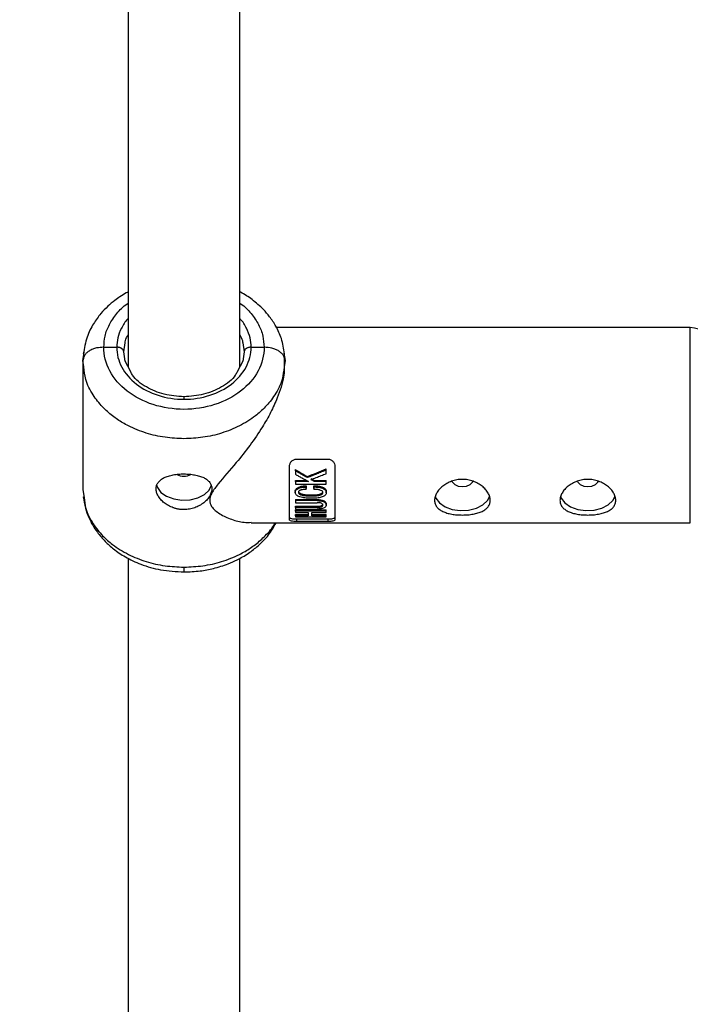
# Model space of a CAD drawing. Units: millimetres. Extents: x -2650 to 2650, y -2650 to 2650.
# Drawn here: x -274 to -177, y -1151 to -1010 of the extents above; entities that cross this region are included whole.
import ezdxf

# ---------------------------------------------------------------- set-up
doc = ezdxf.new("R2010")
doc.units = ezdxf.units.MM

msp = doc.modelspace()

# ---------------------------------------------------------------- linework, layer by layer
at = {"color": 7, "linetype": 'Continuous', "lineweight": 25}
for p, q in [((-258, -1007.45), (-258, -1059.77)), ((-242, -1059.77), (-242, -1007.48)), ((-177.35, -1054.13), (-236.72, -1054.13)), ((-258.65, -1057.58), (-258.45, -1056.32)), ((-241.55, -1056.32), (-241.35, -1057.58)), ((-264.5, -1058.85), (-264.32, -1057.7)), ((-261.5, -1056.94), (-259.65, -1056.94)), ((-241.35, -1057.58), (-241.57, -1058.96)), ((-240.35, -1056.94), (-238.5, -1056.94)), ((-235.67, -1057.77), (-235.5, -1058.85)), ((-264.41, -1058.56), (-264.5, -1058.85)), ((-264.5, -1058.85), (-264.5, -1077.38)), ((-264.36, -1059.76), (-264.5, -1058.85)), ((-257.63, -1060.47), (-258.49, -1058.85)), ((-241.51, -1058.85), (-242.37, -1060.47)), ((-235.5, -1058.85), (-235.64, -1059.76)), ((-235.5, -1058.85), (-235.59, -1058.56)), ((-235.56, -1059.83), (-235.56, -1058.56)), ((-235.5, -1059.24), (-235.5, -1058.85)), ((-233.85, -1072.99), (-229.35, -1072.99)), ((-234.85, -1081.7), (-234.85, -1074.03)), ((-234.02, -1074.65), (-234.02, -1074.48)), ((-229.61, -1074.57), (-229.61, -1074.4)), ((-228.35, -1074.03), (-228.35, -1081.7)), ((-234.02, -1076.04), (-232.41, -1076.04)), ((-234.02, -1076.2), (-234.02, -1076.04)), ((-232.11, -1076.2), (-234.02, -1076.2)), ((-232.29, -1075.65), (-232.29, -1075.49)), ((-231.8, -1075.76), (-231.26, -1076.04)), ((-231.26, -1076.04), (-229.61, -1076.04)), ((-231.26, -1076.04), (-231.26, -1076.2)), ((-229.61, -1076.2), (-231.26, -1076.2)), ((-229.61, -1076.2), (-229.61, -1076.04)), ((-264.5, -1077.38), (-264.32, -1078.49)), ((-234.05, -1077.48), (-234.05, -1077.81)), ((-234.02, -1076.59), (-229.61, -1076.59)), ((-232.45, -1076.84), (-232.45, -1077.19)), ((-231.36, -1077.19), (-231.36, -1076.83)), ((-229.58, -1077.83), (-229.58, -1077.5)), ((-234.02, -1078.79), (-230.9, -1078.79)), ((-234.02, -1078.79), (-234.02, -1078.95)), ((-230.9, -1078.95), (-234.02, -1078.95)), ((-230.9, -1078.79), (-230.9, -1078.95)), ((-234.02, -1079.24), (-230.9, -1079.24)), ((-234.02, -1079.75), (-230.9, -1079.75)), ((-234.02, -1079.91), (-234.02, -1079.75)), ((-230.9, -1079.91), (-234.02, -1079.91)), ((-234.02, -1080.15), (-230.9, -1080.15)), ((-234.02, -1080.28), (-229.61, -1080.28)), ((-234.02, -1080.44), (-234.02, -1080.28)), ((-229.61, -1080.44), (-234.02, -1080.44)), ((-230.9, -1079.75), (-230.9, -1079.91)), ((-229.61, -1080.44), (-229.61, -1080.28)), ((-229.59, -1079.63), (-229.59, -1079.43)), ((-234.02, -1080.65), (-232.16, -1080.65)), ((-234.02, -1080.96), (-232.16, -1080.96)), ((-234.02, -1081.12), (-234.02, -1080.96)), ((-232.16, -1081.12), (-234.02, -1081.12)), ((-234.02, -1081.28), (-229.61, -1081.28)), ((-233.85, -1081.58), (-229.35, -1081.58)), ((-233.85, -1081.58), (-233.85, -1081.93)), ((-229.35, -1081.93), (-233.85, -1081.93)), ((-231.67, -1080.65), (-229.61, -1080.65)), ((-231.67, -1080.96), (-229.61, -1080.96)), ((-229.61, -1081.12), (-231.67, -1081.12)), ((-229.61, -1081.12), (-229.61, -1080.96)), ((-229.35, -1081.58), (-229.35, -1081.93)), ((-240.35, -1082.13), (-177.35, -1082.13)), ((-258, -1087.2), (-258, -1305.09)), ((-242, -1305.09), (-242, -1087.23))]:
    msp.add_line(p, q, dxfattribs=at)
at = {"color": 8, "linetype": 'Continuous', "lineweight": 25}
for p, q in [((-177.35, -1082.13), (-177.35, -1054.13)), ((-258.43, -1058.96), (-258.65, -1057.58)), ((-250, -1064.04), (-250, -1064.41)), ((-250, -1088.49), (-250, -1089.18))]:
    msp.add_line(p, q, dxfattribs=at)
at = {"color": 7, "linetype": 'Continuous', "lineweight": 25, "flags": 128}
for points in [[(-211.55, -1076.19), (-211.48, -1076.32), (-211.15, -1076.64), (-210.64, -1076.86), (-210.05, -1076.93), (-209.46, -1076.86), (-208.95, -1076.64), (-208.62, -1076.32), (-208.54, -1076.17)], [(-193.55, -1076.19), (-193.48, -1076.32), (-193.15, -1076.64), (-192.64, -1076.86), (-192.05, -1076.93), (-191.46, -1076.86), (-190.95, -1076.64), (-190.62, -1076.32), (-190.54, -1076.17)], [(-253.96, -1076.7), (-253.82, -1077.08), (-253.3, -1077.77), (-252.49, -1078.33), (-251.46, -1078.71), (-250.3, -1078.88), (-249.11, -1078.82), (-248, -1078.54), (-247.07, -1078.07), (-246.4, -1077.44), (-246.04, -1076.71), (-246.04, -1076.67)], [(-213.98, -1078.31), (-213.87, -1078.58), (-213.35, -1079.27), (-212.54, -1079.83), (-211.51, -1080.21), (-210.35, -1080.38), (-209.16, -1080.32), (-208.05, -1080.04), (-207.12, -1079.57), (-206.45, -1078.94), (-206.12, -1078.31)], [(-195.98, -1078.31), (-195.87, -1078.58), (-195.35, -1079.27), (-194.54, -1079.83), (-193.51, -1080.21), (-192.35, -1080.38), (-191.16, -1080.32), (-190.05, -1080.04), (-189.12, -1079.57), (-188.45, -1078.94), (-188.12, -1078.31)]]:
    msp.add_lwpolyline(points, dxfattribs=at)
at = {"color": 7, "linetype": 'Continuous', "lineweight": 25}
msp.add_circle((0, 0), 2650, dxfattribs=at)
for centre, radius, start, end in [((-177.35, -1057.13), 3, 360, 90), ((-204.67, -1026), 56.68, 238.8096, 240.831), ((-266.68, -986.55), 95.35, 291.138, 292.8771), ((-250, -1073.22), 2.22, 242.4127, 296.5573)]:
    msp.add_arc(centre, radius, start, end, dxfattribs=at)
for points, knots in [([(-258, -1049.02), (-258.09, -1049.06), (-258.51, -1049.26), (-259.14, -1049.67), (-260.03, -1050.29), (-260.97, -1051.08), (-262.02, -1052.18), (-263.08, -1053.65), (-264.04, -1055.58), (-264.3, -1057.08), (-264.44, -1057.89)], [0, 0, 0, 0, 0.026029, 0.114013, 0.189543, 0.301136, 0.42428, 0.581747, 0.773739, 1, 1, 1, 1]), ([(-235.56, -1057.89), (-235.68, -1057.15), (-235.9, -1055.79), (-236.71, -1054.01), (-237.63, -1052.63), (-238.75, -1051.32), (-240.13, -1050.14), (-241.32, -1049.33), (-241.96, -1049.02), (-242, -1049.01)], [0, 0, 0, 0, 0.20128, 0.374639, 0.51983, 0.637128, 0.824184, 0.990155, 1, 1, 1, 1]), ([(-238.5, -1056.94), (-238.5, -1058.1), (-238.79, -1059.27), (-239.94, -1061.42), (-240.8, -1062.41), (-242.93, -1064.06), (-244.2, -1064.72), (-246.99, -1065.62), (-248.49, -1065.85), (-251.51, -1065.85), (-253.01, -1065.62), (-255.8, -1064.72), (-257.07, -1064.06), (-259.2, -1062.41), (-260.06, -1061.42), (-261.21, -1059.27), (-261.5, -1058.1), (-261.5, -1056.94)], [0, 0, 0, 0, 0.125, 0.125, 0.25, 0.25, 0.375, 0.375, 0.5, 0.5, 0.625, 0.625, 0.75, 0.75, 0.875, 0.875, 1, 1, 1, 1]), ([(-259.65, -1056.94), (-259.65, -1057.91), (-259.4, -1058.89), (-258.43, -1060.7), (-257.72, -1061.53), (-255.93, -1062.91), (-254.86, -1063.46), (-252.53, -1064.21), (-251.26, -1064.41), (-250, -1064.41)], [0, 0, 0, 0, 0.25, 0.25, 0.5, 0.5, 0.75, 0.75, 1, 1, 1, 1]), ([(-258.65, -1057.58), (-258.65, -1057.56), (-258.65, -1057.51), (-258.67, -1057.45), (-258.69, -1057.39), (-258.72, -1057.33), (-258.77, -1057.27), (-258.82, -1057.22), (-258.88, -1057.17), (-258.94, -1057.12), (-259.01, -1057.08), (-259.08, -1057.05), (-259.15, -1057.02), (-259.22, -1057), (-259.29, -1056.98), (-259.35, -1056.96), (-259.42, -1056.95), (-259.48, -1056.95), (-259.54, -1056.94), (-259.59, -1056.94), (-259.63, -1056.94), (-259.65, -1056.94)], [0, 0, 0, 0, 0.063404, 0.127382, 0.191543, 0.255488, 0.31882, 0.381159, 0.442152, 0.501487, 0.558892, 0.614149, 0.667084, 0.717573, 0.765536, 0.810933, 0.853754, 0.894022, 0.931777, 0.967079, 1, 1, 1, 1]), ([(-250, -1064.41), (-248.74, -1064.41), (-247.47, -1064.21), (-245.14, -1063.46), (-244.07, -1062.91), (-242.28, -1061.53), (-241.57, -1060.7), (-240.6, -1058.89), (-240.35, -1057.91), (-240.35, -1056.94)], [0, 0, 0, 0, 0.25, 0.25, 0.5, 0.5, 0.75, 0.75, 1, 1, 1, 1]), ([(-240.35, -1056.94), (-240.39, -1056.94), (-240.46, -1056.94), (-240.57, -1056.95), (-240.7, -1056.97), (-240.83, -1057.01), (-240.96, -1057.07), (-241.09, -1057.14), (-241.2, -1057.23), (-241.29, -1057.34), (-241.34, -1057.45), (-241.35, -1057.54), (-241.35, -1057.58)], [0, 0, 0, 0, 0.064617, 0.138054, 0.220666, 0.312532, 0.413317, 0.522142, 0.637511, 0.757329, 0.879062, 1, 1, 1, 1]), ([(-235.6, -1059.23), (-235.6, -1059.87), (-235.6, -1061.38), (-236.44, -1063.89), (-237.54, -1066.31), (-238.85, -1068.61), (-240.52, -1071.05), (-242.71, -1073.81), (-244.71, -1076.02), (-246.03, -1077.77), (-246.42, -1078.91), (-246.02, -1079.99), (-244.82, -1080.94), (-243.17, -1081.68), (-241.59, -1082.11), (-240.69, -1082.08), (-240.35, -1082.06)], [0, 0, 0, 0, 0.067026, 0.160629, 0.22459, 0.29039, 0.377813, 0.467703, 0.58785, 0.641466, 0.684137, 0.724401, 0.791151, 0.870412, 0.951239, 1, 1, 1, 1]), ([(-250, -1064.04), (-250.96, -1063.97), (-252.92, -1063.83), (-255.47, -1062.69), (-257.14, -1061.5), (-257.55, -1060.63), (-257.63, -1060.47)], [0, 0, 0, 0, 0.297776, 0.605632, 0.923151, 1, 1, 1, 1]), ([(-242.37, -1060.47), (-242.45, -1060.63), (-242.86, -1061.5), (-244.53, -1062.69), (-247.08, -1063.83), (-249.04, -1063.97), (-250, -1064.04)], [0, 0, 0, 0, 0.076847, 0.394367, 0.702223, 1, 1, 1, 1]), ([(-234.85, -1074.03), (-234.85, -1073.9), (-234.83, -1073.78), (-234.73, -1073.53), (-234.67, -1073.42), (-234.49, -1073.22), (-234.38, -1073.14), (-234.13, -1073.02), (-233.99, -1072.99), (-233.85, -1072.99)], [0, 0, 0, 0, 0.25, 0.25, 0.5, 0.5, 0.75, 0.75, 1, 1, 1, 1]), ([(-229.35, -1072.99), (-229.21, -1072.99), (-229.07, -1073.02), (-228.82, -1073.14), (-228.71, -1073.22), (-228.54, -1073.42), (-228.47, -1073.54), (-228.37, -1073.78), (-228.35, -1073.9), (-228.35, -1074.03)], [0, 0, 0, 0, 0.25, 0.25, 0.5, 0.5, 0.75, 0.75, 1, 1, 1, 1]), ([(-232.29, -1075.65), (-232.44, -1075.57), (-232.74, -1075.4), (-233.18, -1075.15), (-233.6, -1074.9), (-233.88, -1074.73), (-234.02, -1074.65)], [0, 0, 0, 0, 0.259298, 0.512395, 0.759295, 1, 1, 1, 1]), ([(-229.61, -1074.57), (-229.82, -1074.66), (-230.26, -1074.84), (-230.92, -1075.11), (-231.6, -1075.38), (-232.06, -1075.56), (-232.29, -1075.65)], [0, 0, 0, 0, 0.239643, 0.486189, 0.73964, 1, 1, 1, 1]), ([(-250, -1080.23), (-250.07, -1080.23), (-250.2, -1080.23), (-250.39, -1080.22), (-250.59, -1080.2), (-250.78, -1080.17), (-250.97, -1080.13), (-251.16, -1080.09), (-251.35, -1080.03), (-251.72, -1079.91), (-252.24, -1079.68), (-252.85, -1079.28), (-253.35, -1078.81), (-253.72, -1078.29), (-253.95, -1077.76), (-254.03, -1077.24), (-253.95, -1076.75), (-253.72, -1076.32), (-253.35, -1075.94), (-252.85, -1075.64), (-252.24, -1075.41), (-251.66, -1075.27), (-251.17, -1075.19), (-250.78, -1075.15), (-250.39, -1075.12), (-250.13, -1075.12), (-250, -1075.12)], [0, 0, 0, 0, 0.015729, 0.031358, 0.046923, 0.062463, 0.078016, 0.09362, 0.109313, 0.125133, 0.187506, 0.250017, 0.312686, 0.374945, 0.437571, 0.499871, 0.562165, 0.62483, 0.687144, 0.749877, 0.812433, 0.874859, 0.906373, 0.937532, 0.968639, 1, 1, 1, 1]), ([(-250, -1075.12), (-249.73, -1075.12), (-249.47, -1075.13), (-248.96, -1075.17), (-248.71, -1075.21), (-248.22, -1075.3), (-247.99, -1075.35), (-247.56, -1075.49), (-247.35, -1075.56), (-246.99, -1075.74), (-246.82, -1075.84), (-246.53, -1076.07), (-246.41, -1076.19), (-246.21, -1076.46), (-246.13, -1076.6), (-246.03, -1076.91), (-246, -1077.07), (-246, -1077.41), (-246.03, -1077.58), (-246.13, -1077.93), (-246.2, -1078.11), (-246.41, -1078.46), (-246.53, -1078.63), (-246.82, -1078.96), (-246.99, -1079.12), (-247.35, -1079.41), (-247.56, -1079.55), (-247.99, -1079.78), (-248.22, -1079.89), (-248.7, -1080.06), (-248.95, -1080.12), (-249.47, -1080.21), (-249.73, -1080.23), (-250, -1080.23)], [0, 0, 0, 0, 0.0625, 0.0625, 0.125, 0.125, 0.1875, 0.1875, 0.25, 0.25, 0.3125, 0.3125, 0.375, 0.375, 0.4375, 0.4375, 0.5, 0.5, 0.5625, 0.5625, 0.625, 0.625, 0.6875, 0.6875, 0.75, 0.75, 0.8125, 0.8125, 0.875, 0.875, 0.9375, 0.9375, 1, 1, 1, 1]), ([(-234.02, -1075.17), (-233.87, -1075.25), (-233.56, -1075.43), (-233.09, -1075.68), (-232.61, -1075.94), (-232.28, -1076.11), (-232.11, -1076.2)], [0, 0, 0, 0, 0.239114, 0.485484, 0.739112, 1, 1, 1, 1]), ([(-231.8, -1075.92), (-231.55, -1075.83), (-231.05, -1075.64), (-230.32, -1075.36), (-229.84, -1075.17), (-229.61, -1075.08)], [0, 0, 0, 0, 0.343738, 0.677071, 1, 1, 1, 1]), ([(-214.05, -1078.9), (-214.05, -1078.73), (-214.02, -1078.56), (-213.92, -1078.21), (-213.84, -1078.03), (-213.64, -1077.68), (-213.52, -1077.51), (-213.23, -1077.18), (-213.06, -1077.02), (-212.69, -1076.73), (-212.49, -1076.59), (-212.06, -1076.35), (-211.83, -1076.25), (-211.35, -1076.08), (-211.09, -1076.01), (-210.58, -1075.92), (-210.32, -1075.9), (-209.79, -1075.9), (-209.53, -1075.92), (-209.01, -1076.01), (-208.76, -1076.08), (-208.28, -1076.25), (-208.04, -1076.35), (-207.61, -1076.59), (-207.41, -1076.73), (-207.04, -1077.02), (-206.87, -1077.18), (-206.58, -1077.51), (-206.46, -1077.68), (-206.26, -1078.03), (-206.18, -1078.21), (-206.08, -1078.56), (-206.05, -1078.73), (-206.05, -1079.07), (-206.08, -1079.23), (-206.18, -1079.54), (-206.26, -1079.69), (-206.46, -1079.95), (-206.58, -1080.08), (-206.87, -1080.3), (-207.04, -1080.4), (-207.41, -1080.58), (-207.61, -1080.65), (-208.04, -1080.79), (-208.27, -1080.84), (-208.75, -1080.92), (-209.01, -1080.96), (-209.52, -1081), (-209.78, -1081.01), (-210.31, -1081.01), (-210.57, -1081), (-211.09, -1080.96), (-211.34, -1080.93), (-211.82, -1080.84), (-212.06, -1080.79), (-212.49, -1080.66), (-212.69, -1080.58), (-213.06, -1080.4), (-213.23, -1080.3), (-213.52, -1080.08), (-213.64, -1079.95), (-213.84, -1079.69), (-213.92, -1079.54), (-214.02, -1079.24), (-214.05, -1079.07), (-214.05, -1078.9)], [0, 0, 0, 0, 0.03125, 0.03125, 0.0625, 0.0625, 0.09375, 0.09375, 0.125, 0.125, 0.15625, 0.15625, 0.1875, 0.1875, 0.21875, 0.21875, 0.25, 0.25, 0.28125, 0.28125, 0.3125, 0.3125, 0.34375, 0.34375, 0.375, 0.375, 0.40625, 0.40625, 0.4375, 0.4375, 0.46875, 0.46875, 0.5, 0.5, 0.53125, 0.53125, 0.5625, 0.5625, 0.59375, 0.59375, 0.625, 0.625, 0.65625, 0.65625, 0.6875, 0.6875, 0.71875, 0.71875, 0.75, 0.75, 0.78125, 0.78125, 0.8125, 0.8125, 0.84375, 0.84375, 0.875, 0.875, 0.90625, 0.90625, 0.9375, 0.9375, 0.96875, 0.96875, 1, 1, 1, 1]), ([(-196.05, -1078.9), (-196.05, -1078.73), (-196.02, -1078.56), (-195.92, -1078.21), (-195.84, -1078.03), (-195.64, -1077.68), (-195.52, -1077.51), (-195.23, -1077.18), (-195.06, -1077.02), (-194.69, -1076.73), (-194.49, -1076.59), (-194.06, -1076.35), (-193.83, -1076.25), (-193.35, -1076.08), (-193.09, -1076.01), (-192.58, -1075.92), (-192.32, -1075.9), (-191.79, -1075.9), (-191.53, -1075.92), (-191.01, -1076.01), (-190.76, -1076.08), (-190.28, -1076.25), (-190.04, -1076.35), (-189.61, -1076.59), (-189.41, -1076.73), (-189.04, -1077.02), (-188.87, -1077.18), (-188.58, -1077.51), (-188.46, -1077.68), (-188.26, -1078.03), (-188.18, -1078.21), (-188.08, -1078.56), (-188.05, -1078.73), (-188.05, -1079.07), (-188.08, -1079.23), (-188.18, -1079.54), (-188.26, -1079.69), (-188.46, -1079.95), (-188.58, -1080.08), (-188.87, -1080.3), (-189.04, -1080.4), (-189.41, -1080.58), (-189.61, -1080.65), (-190.04, -1080.79), (-190.27, -1080.84), (-190.75, -1080.92), (-191.01, -1080.96), (-191.52, -1081), (-191.78, -1081.01), (-192.31, -1081.01), (-192.57, -1081), (-193.09, -1080.96), (-193.34, -1080.93), (-193.82, -1080.84), (-194.06, -1080.79), (-194.49, -1080.66), (-194.69, -1080.58), (-195.06, -1080.4), (-195.23, -1080.3), (-195.52, -1080.08), (-195.64, -1079.95), (-195.84, -1079.69), (-195.92, -1079.54), (-196.02, -1079.24), (-196.05, -1079.07), (-196.05, -1078.9)], [0, 0, 0, 0, 0.03125, 0.03125, 0.0625, 0.0625, 0.09375, 0.09375, 0.125, 0.125, 0.15625, 0.15625, 0.1875, 0.1875, 0.21875, 0.21875, 0.25, 0.25, 0.28125, 0.28125, 0.3125, 0.3125, 0.34375, 0.34375, 0.375, 0.375, 0.40625, 0.40625, 0.4375, 0.4375, 0.46875, 0.46875, 0.5, 0.5, 0.53125, 0.53125, 0.5625, 0.5625, 0.59375, 0.59375, 0.625, 0.625, 0.65625, 0.65625, 0.6875, 0.6875, 0.71875, 0.71875, 0.75, 0.75, 0.78125, 0.78125, 0.8125, 0.8125, 0.84375, 0.84375, 0.875, 0.875, 0.90625, 0.90625, 0.9375, 0.9375, 0.96875, 0.96875, 1, 1, 1, 1]), ([(-234.04, -1077.6), (-234.04, -1077.59), (-234.05, -1077.52), (-234, -1077.37), (-233.82, -1077.17), (-233.5, -1076.98), (-233.15, -1076.87), (-232.79, -1076.84), (-232.58, -1076.84), (-232.45, -1076.84)], [0, 0, 0, 0, 0.018271, 0.146989, 0.276182, 0.482788, 0.704844, 0.813814, 1, 1, 1, 1]), ([(-231.36, -1076.98), (-231.25, -1076.99), (-231.04, -1076.99), (-230.75, -1077.01), (-230.45, -1077.06), (-230.17, -1077.14), (-229.92, -1077.27), (-229.75, -1077.4), (-229.64, -1077.53), (-229.59, -1077.67), (-229.57, -1077.8), (-229.59, -1077.93), (-229.65, -1078.06), (-229.76, -1078.19), (-229.94, -1078.31), (-230.17, -1078.42), (-230.45, -1078.5), (-230.79, -1078.56), (-231.21, -1078.59), (-231.71, -1078.6), (-232.21, -1078.59), (-232.63, -1078.56), (-233, -1078.51), (-233.34, -1078.43), (-233.64, -1078.31), (-233.85, -1078.18), (-233.99, -1078.02), (-234.06, -1077.82), (-234.04, -1077.62), (-233.95, -1077.46), (-233.81, -1077.33), (-233.67, -1077.24), (-233.52, -1077.16), (-233.38, -1077.1), (-233.22, -1077.06), (-233.03, -1077.02), (-232.77, -1077), (-232.56, -1077), (-232.45, -1077)], [0, 0, 0, 0, 0.034217, 0.062563, 0.085494, 0.124931, 0.152763, 0.174932, 0.196263, 0.215046, 0.232903, 0.250252, 0.269215, 0.290019, 0.313848, 0.341769, 0.375455, 0.404329, 0.445289, 0.500419, 0.552894, 0.594475, 0.625219, 0.667458, 0.700891, 0.727936, 0.75032, 0.780205, 0.812871, 0.831736, 0.852108, 0.875418, 0.887278, 0.906679, 0.923268, 0.937937, 0.965678, 1, 1, 1, 1]), ([(-232.45, -1077.35), (-232.53, -1077.35), (-232.68, -1077.35), (-232.92, -1077.36), (-233.13, -1077.4), (-233.3, -1077.46), (-233.42, -1077.52), (-233.52, -1077.6), (-233.57, -1077.72), (-233.56, -1077.83), (-233.51, -1077.94), (-233.41, -1078.03), (-233.25, -1078.11), (-233.02, -1078.18), (-232.69, -1078.24), (-232.25, -1078.27), (-231.73, -1078.28), (-231.23, -1078.27), (-230.83, -1078.24), (-230.54, -1078.18), (-230.33, -1078.1), (-230.18, -1078.02), (-230.09, -1077.92), (-230.05, -1077.8), (-230.08, -1077.66), (-230.23, -1077.53), (-230.43, -1077.44), (-230.65, -1077.38), (-230.86, -1077.36), (-231.1, -1077.35), (-231.27, -1077.35), (-231.36, -1077.35)], [0, 0, 0, 0, 0.035001, 0.062816, 0.103539, 0.125529, 0.142233, 0.163563, 0.188287, 0.210053, 0.230637, 0.251186, 0.278932, 0.313472, 0.358639, 0.421223, 0.500621, 0.575719, 0.63217, 0.672385, 0.703352, 0.728646, 0.750079, 0.775781, 0.80054, 0.829654, 0.874831, 0.897314, 0.926178, 0.962147, 1, 1, 1, 1]), ([(-233.56, -1077.6), (-233.56, -1077.62), (-233.56, -1077.66), (-233.54, -1077.72), (-233.5, -1077.8), (-233.41, -1077.87), (-233.13, -1078.01), (-232.55, -1078.11), (-231.73, -1078.12), (-230.98, -1078.12), (-230.47, -1078.01), (-230.25, -1077.91), (-230.15, -1077.83), (-230.1, -1077.77), (-230.07, -1077.7), (-230.06, -1077.65), (-230.06, -1077.63)], [0, 0, 0, 0, 0.0147559, 0.0416013, 0.0682785, 0.0954773, 0.143615, 0.3090954, 0.5233684, 0.7374241, 0.8445834, 0.9036791, 0.9287676, 0.951958, 0.9786507, 1, 1, 1, 1]), ([(-231.36, -1076.83), (-231.22, -1076.83), (-231, -1076.83), (-230.69, -1076.86), (-230.36, -1076.92), (-230.02, -1077.05), (-229.74, -1077.24), (-229.6, -1077.44), (-229.59, -1077.56), (-229.58, -1077.62)], [0, 0, 0, 0, 0.188384, 0.282575, 0.410292, 0.61821, 0.779167, 0.894154, 1, 1, 1, 1]), ([(-264.44, -1078.41), (-264.36, -1078.94), (-264.2, -1079.96), (-263.57, -1081.69), (-262.62, -1083.33), (-261.36, -1084.79), (-260.03, -1085.98), (-258.34, -1087.12), (-256.09, -1088.17), (-253.25, -1089), (-251.13, -1089.12), (-250, -1089.18)], [0, 0, 0, 0, 0.088705, 0.167757, 0.296412, 0.38664, 0.471236, 0.575135, 0.698082, 0.839793, 1, 1, 1, 1]), ([(-230.9, -1078.79), (-230.72, -1078.8), (-230.41, -1078.8), (-230.01, -1078.91), (-229.75, -1079.05), (-229.61, -1079.24), (-229.61, -1079.36), (-229.61, -1079.43)], [0, 0, 0, 0, 0.279982, 0.471949, 0.664599, 0.830515, 1, 1, 1, 1]), ([(-230.9, -1078.95), (-230.82, -1078.95), (-230.68, -1078.95), (-230.5, -1078.96), (-230.35, -1078.98), (-230.24, -1079), (-230.14, -1079.03), (-230.05, -1079.06), (-229.93, -1079.11), (-229.79, -1079.19), (-229.67, -1079.31), (-229.61, -1079.45), (-229.59, -1079.57), (-229.6, -1079.71), (-229.66, -1079.83), (-229.79, -1079.95), (-229.98, -1080.04), (-230.2, -1080.1), (-230.42, -1080.13), (-230.65, -1080.15), (-230.81, -1080.15), (-230.9, -1080.15)], [0, 0, 0, 0, 0.06041, 0.107016, 0.144056, 0.174948, 0.202098, 0.227004, 0.250544, 0.319892, 0.37569, 0.436154, 0.501078, 0.548445, 0.626266, 0.680192, 0.751441, 0.821699, 0.875892, 0.932091, 1, 1, 1, 1]), ([(-230.9, -1079.91), (-230.79, -1079.91), (-230.6, -1079.91), (-230.35, -1079.86), (-230.21, -1079.8), (-230.13, -1079.74), (-230.09, -1079.68), (-230.07, -1079.63), (-230.06, -1079.55), (-230.1, -1079.42), (-230.28, -1079.32), (-230.48, -1079.26), (-230.67, -1079.24), (-230.82, -1079.24), (-230.9, -1079.24)], [0, 0, 0, 0, 0.141156, 0.249687, 0.32392, 0.379059, 0.425365, 0.46577, 0.50053, 0.611143, 0.749562, 0.811913, 0.89267, 1, 1, 1, 1]), ([(-230.9, -1079.75), (-230.78, -1079.75), (-230.59, -1079.75), (-230.34, -1079.7), (-230.18, -1079.63), (-230.09, -1079.53), (-230.06, -1079.47), (-230.07, -1079.43), (-230.07, -1079.43)], [0, 0, 0, 0, 0.300481, 0.492239, 0.684419, 0.83317, 0.981388, 1, 1, 1, 1]), ([(-234.85, -1081.36), (-234.85, -1081.39), (-234.83, -1081.42), (-234.73, -1081.47), (-234.67, -1081.5), (-234.49, -1081.54), (-234.38, -1081.55), (-234.13, -1081.57), (-233.99, -1081.58), (-233.85, -1081.58)], [0, 0, 0, 0, 0.25, 0.25, 0.5, 0.5, 0.75, 0.75, 1, 1, 1, 1]), ([(-233.85, -1081.93), (-233.99, -1081.93), (-234.13, -1081.93), (-234.38, -1081.91), (-234.49, -1081.89), (-234.66, -1081.85), (-234.73, -1081.82), (-234.83, -1081.77), (-234.85, -1081.73), (-234.85, -1081.7)], [0, 0, 0, 0, 0.25, 0.25, 0.5, 0.5, 0.75, 0.75, 1, 1, 1, 1]), ([(-229.35, -1081.58), (-229.21, -1081.58), (-229.07, -1081.57), (-228.82, -1081.55), (-228.71, -1081.54), (-228.53, -1081.5), (-228.47, -1081.47), (-228.37, -1081.42), (-228.35, -1081.39), (-228.35, -1081.36)], [0, 0, 0, 0, 0.25, 0.25, 0.5, 0.5, 0.75, 0.75, 1, 1, 1, 1]), ([(-228.35, -1081.7), (-228.35, -1081.73), (-228.37, -1081.77), (-228.47, -1081.82), (-228.53, -1081.85), (-228.71, -1081.89), (-228.82, -1081.91), (-229.07, -1081.93), (-229.21, -1081.93), (-229.35, -1081.93)], [0, 0, 0, 0, 0.25, 0.25, 0.5, 0.5, 0.75, 0.75, 1, 1, 1, 1]), ([(-250, -1089.18), (-249.23, -1089.15), (-247.8, -1089.1), (-245.66, -1088.68), (-243.88, -1088.12), (-242.52, -1087.52), (-241.55, -1087), (-240.52, -1086.36), (-239.22, -1085.35), (-237.8, -1083.95), (-237.12, -1082.73), (-236.79, -1082.13)], [0, 0, 0, 0, 0.140359, 0.259314, 0.397158, 0.486024, 0.540651, 0.606887, 0.718423, 0.861587, 1, 1, 1, 1])]:
    msp.add_open_spline(points, degree=3, knots=knots, dxfattribs=at)
at = {"color": 8, "linetype": 'Continuous', "lineweight": 25}
for points, knots in [([(-261.5, -1056.94), (-261.46, -1056.4), (-261.39, -1055.29), (-260.76, -1053.65), (-259.67, -1052.09), (-258.71, -1051.06), (-258.05, -1050.65), (-258, -1050.62)], [0, 0, 0, 0, 0.228455, 0.470626, 0.72289, 0.98052, 1, 1, 1, 1]), ([(-242, -1050.62), (-241.95, -1050.65), (-241.29, -1051.06), (-240.33, -1052.09), (-239.24, -1053.65), (-238.61, -1055.29), (-238.54, -1056.4), (-238.5, -1056.94)], [0, 0, 0, 0, 0.01948, 0.27711, 0.529374, 0.771545, 1, 1, 1, 1]), ([(-258, -1052.82), (-258.03, -1052.85), (-258.46, -1053.26), (-259, -1054.2), (-259.56, -1055.56), (-259.62, -1056.49), (-259.65, -1056.94)], [0, 0, 0, 0, 0.021477, 0.362927, 0.690735, 1, 1, 1, 1]), ([(-240.35, -1056.94), (-240.38, -1056.49), (-240.44, -1055.56), (-241, -1054.2), (-241.54, -1053.26), (-241.97, -1052.85), (-242, -1052.82)], [0, 0, 0, 0, 0.309265, 0.637073, 0.978523, 1, 1, 1, 1]), ([(-258.45, -1056.32), (-258.43, -1056.2), (-258.38, -1055.8), (-258.16, -1055.43), (-258, -1055.16)], [0, 0, 0, 0, 0.276906, 1, 1, 1, 1]), ([(-242, -1055.16), (-241.84, -1055.43), (-241.62, -1055.8), (-241.57, -1056.2), (-241.55, -1056.32)], [0, 0, 0, 0, 0.7231038, 1, 1, 1, 1]), ([(-261.5, -1056.94), (-261.85, -1056.96), (-262.41, -1056.99), (-263.12, -1057.22), (-263.62, -1057.48), (-264.02, -1057.79), (-264.34, -1058.15), (-264.39, -1058.42), (-264.41, -1058.56)], [0, 0, 0, 0, 0.247554, 0.394429, 0.554228, 0.700262, 0.843265, 1, 1, 1, 1]), ([(-235.59, -1058.56), (-235.61, -1058.42), (-235.66, -1058.15), (-235.98, -1057.8), (-236.36, -1057.49), (-236.84, -1057.24), (-237.53, -1057), (-238.12, -1056.96), (-238.5, -1056.94)], [0, 0, 0, 0, 0.156727, 0.29973, 0.445767, 0.58887, 0.730938, 1, 1, 1, 1]), ([(-250, -1070.06), (-250.91, -1070.02), (-252.76, -1069.94), (-255.46, -1069.31), (-257.45, -1068.51), (-258.77, -1067.79), (-259.53, -1067.31), (-260.55, -1066.58), (-261.81, -1065.45), (-263.16, -1063.71), (-264.15, -1061.76), (-264.3, -1060.36), (-264.36, -1059.76)], [0, 0, 0, 0, 0.126417, 0.256435, 0.390053, 0.435461, 0.481271, 0.527483, 0.6278, 0.749126, 0.891431, 1, 1, 1, 1]), ([(-235.64, -1059.76), (-235.7, -1060.36), (-235.85, -1061.76), (-236.69, -1063.4), (-237.6, -1064.69), (-238.3, -1065.49), (-239.01, -1066.18), (-240.18, -1067.15), (-241.97, -1068.27), (-244.54, -1069.31), (-247.24, -1069.94), (-249.09, -1070.02), (-250, -1070.06)], [0, 0, 0, 0, 0.10857, 0.250878, 0.314236, 0.37233, 0.425158, 0.47272, 0.609939, 0.743559, 0.873579, 1, 1, 1, 1]), ([(-264.32, -1078.49), (-264.27, -1079.02), (-264.13, -1080.33), (-263.31, -1081.89), (-262.4, -1083.17), (-261.7, -1083.96), (-260.99, -1084.64), (-259.82, -1085.6), (-258.03, -1086.72), (-255.46, -1087.74), (-252.76, -1088.37), (-250.91, -1088.45), (-250, -1088.49)], [0, 0, 0, 0, 0.096945, 0.241108, 0.305293, 0.364144, 0.417661, 0.465843, 0.604852, 0.740214, 0.871931, 1, 1, 1, 1]), ([(-250, -1088.49), (-249.09, -1088.45), (-247.24, -1088.37), (-244.54, -1087.74), (-242.55, -1086.95), (-241.23, -1086.24), (-240.47, -1085.76), (-239.45, -1085.04), (-238.22, -1083.91), (-237.25, -1082.85), (-236.94, -1082.18), (-236.91, -1082.13)], [0, 0, 0, 0, 0.166855, 0.338462, 0.51482, 0.574753, 0.635216, 0.69621, 0.828616, 0.98875, 1, 1, 1, 1])]:
    msp.add_open_spline(points, degree=3, knots=knots, dxfattribs=at)
at = {"color": 7, "linetype": 'Continuous', "lineweight": 25}
for points in [[(-234.02, -1074.65), (-234.02, -1074.83), (-234.02, -1075), (-234.02, -1075.17)], [(-229.61, -1075.08), (-229.61, -1074.91), (-229.61, -1074.74), (-229.61, -1074.57)], [(-234.02, -1076.2), (-234.02, -1076.33), (-234.02, -1076.46), (-234.02, -1076.59)], [(-231.26, -1076.2), (-231.44, -1076.11), (-231.62, -1076.01), (-231.8, -1075.92)], [(-229.61, -1076.59), (-229.61, -1076.46), (-229.61, -1076.33), (-229.61, -1076.2)], [(-232.45, -1077.35), (-232.45, -1077.23), (-232.45, -1077.12), (-232.45, -1077)], [(-231.36, -1076.98), (-231.36, -1077.11), (-231.36, -1077.23), (-231.36, -1077.35)], [(-234.02, -1078.95), (-234.02, -1079.04), (-234.02, -1079.14), (-234.02, -1079.24)], [(-234.02, -1079.91), (-234.02, -1079.99), (-234.02, -1080.07), (-234.02, -1080.15)], [(-234.02, -1080.44), (-234.02, -1080.51), (-234.02, -1080.58), (-234.02, -1080.65)], [(-229.61, -1080.65), (-229.61, -1080.58), (-229.61, -1080.51), (-229.61, -1080.44)], [(-234.02, -1081.12), (-234.02, -1081.18), (-234.02, -1081.23), (-234.02, -1081.28)], [(-232.16, -1080.65), (-232.16, -1080.83), (-232.16, -1080.98), (-232.16, -1081.12)], [(-231.67, -1081.12), (-231.67, -1080.98), (-231.67, -1080.83), (-231.67, -1080.65)], [(-229.61, -1081.28), (-229.61, -1081.23), (-229.61, -1081.18), (-229.61, -1081.12)]]:
    msp.add_open_spline(points, degree=3, dxfattribs=at)

doc.saveas('drawing.dxf')
